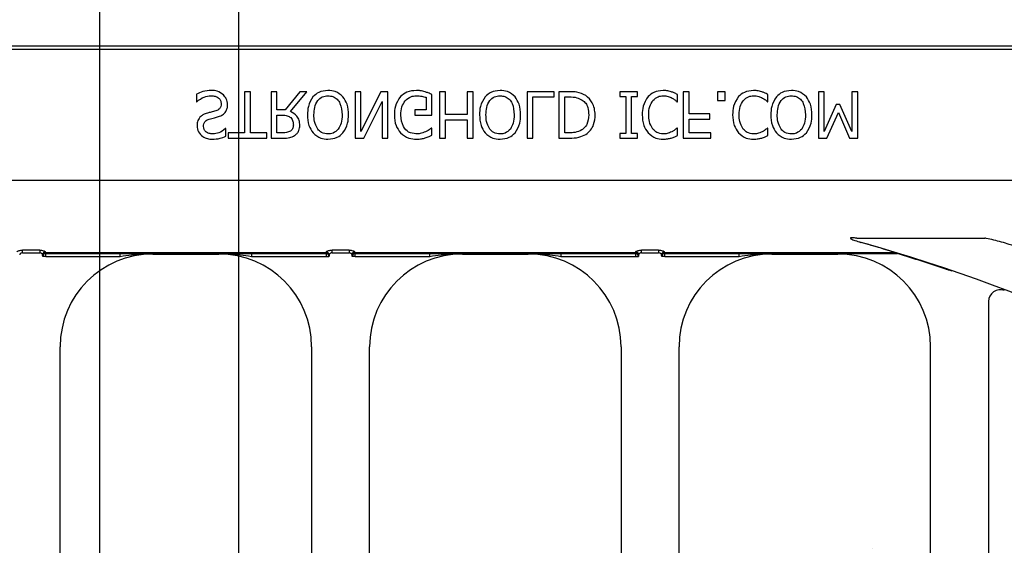
# Model space of a CAD drawing. Units: inches. Extents: x -24 to 88, y -8 to 105.
# Drawn here: x 35 to 37, y 24 to 26 of the extents above; entities that cross this region are included whole.
import ezdxf

# ---------------------------------------------------------------- set-up
doc = ezdxf.new("R2010")
doc.units = ezdxf.units.IN
doc.header["$MEASUREMENT"] = 0
doc.layers.add('FORM', color=7, linetype='Continuous')
doc.layers.add('Notes', color=7, linetype='Continuous')

# ---------------------------------------------------------------- blocks, each defined once
blk = doc.blocks.new('8ifixed')
h = blk.add_hatch()
h.set_pattern_fill('AR-CONC', color=256, scale=0.644452)
h.paths.add_polyline_path([(122.6484, 42.4979), (122.6484, 46.1262), (130.6484, 46.1262), (130.6484, 42.4979)])
at = {"color": 8, "linetype": 'Continuous', "lineweight": 25}
for p, q in [((130.6484, 46.6827), (122.6484, 46.6827)), ((122.6484, 46.6749), (130.6484, 46.6749)), ((130.6484, 46.321), (122.6484, 46.321)), ((129.2895, 46.1656), (129.6348, 46.1656)), ((127.0883, 46.1332), (127.0423, 46.1332)), ((127.0423, 46.126), (127.0423, 46.1332)), ((127.0883, 46.1332), (127.0883, 46.126)), ((127.9221, 46.1332), (127.8761, 46.1332)), ((127.8761, 46.126), (127.8761, 46.1332)), ((127.9221, 46.1332), (127.9221, 46.126)), ((128.756, 46.1332), (128.7099, 46.1332)), ((128.7099, 46.126), (128.7099, 46.1332)), ((128.756, 46.1332), (128.756, 46.126)), ((127.0423, 46.126), (127.0883, 46.126)), ((127.0966, 46.1165), (127.0967, 46.1164)), ((127.1045, 46.1164), (127.0967, 46.1164)), ((127.8601, 46.1261), (127.1043, 46.1261)), ((127.1043, 46.1252), (127.1043, 46.1261)), ((127.8601, 46.1252), (127.1043, 46.1252)), ((127.1044, 46.1243), (127.86, 46.1243)), ((127.1045, 46.1242), (127.1044, 46.1243)), ((127.3056, 46.1242), (127.1045, 46.1242)), ((127.1045, 46.1164), (127.1045, 46.1242)), ((127.1045, 46.1164), (127.3056, 46.1164)), ((127.3056, 46.1164), (127.3056, 46.1242)), ((127.3934, 46.1229), (127.3934, 46.1239)), ((127.571, 46.1239), (127.571, 46.1229)), ((127.8599, 46.1242), (127.6588, 46.1242)), ((127.6588, 46.1242), (127.6588, 46.1164)), ((127.6588, 46.1164), (127.8599, 46.1164)), ((127.86, 46.1243), (127.8599, 46.1242)), ((127.8599, 46.1242), (127.8599, 46.1164)), ((127.8599, 46.1164), (127.8677, 46.1164)), ((127.8601, 46.1261), (127.8601, 46.1252)), ((127.8677, 46.1164), (127.8678, 46.1165)), ((127.8761, 46.126), (127.9221, 46.126)), ((127.9304, 46.1165), (127.9305, 46.1164)), ((127.9383, 46.1164), (127.9305, 46.1164)), ((128.694, 46.1261), (127.9381, 46.1261)), ((127.9381, 46.1252), (127.9381, 46.1261)), ((128.694, 46.1252), (127.9381, 46.1252)), ((127.9382, 46.1243), (128.6939, 46.1243)), ((127.9383, 46.1242), (127.9382, 46.1243)), ((128.1394, 46.1242), (127.9383, 46.1242)), ((127.9383, 46.1164), (127.9383, 46.1242)), ((127.9383, 46.1164), (128.1394, 46.1164)), ((128.1394, 46.1164), (128.1394, 46.1242)), ((128.2272, 46.1229), (128.2272, 46.1239)), ((128.4048, 46.1239), (128.4048, 46.1229)), ((128.6938, 46.1242), (128.4926, 46.1242)), ((128.4926, 46.1242), (128.4926, 46.1164)), ((128.4926, 46.1164), (128.6938, 46.1164)), ((128.6939, 46.1243), (128.6938, 46.1242)), ((128.6938, 46.1242), (128.6938, 46.1164)), ((128.6938, 46.1164), (128.7016, 46.1164)), ((128.694, 46.1261), (128.694, 46.1252)), ((128.7016, 46.1164), (128.7017, 46.1165)), ((128.7099, 46.126), (128.756, 46.126)), ((128.7642, 46.1165), (128.7643, 46.1164)), ((128.7722, 46.1164), (128.7643, 46.1164)), ((129.3919, 46.1261), (128.7719, 46.1261)), ((128.7719, 46.1252), (128.7719, 46.1261)), ((129.3919, 46.1252), (128.7719, 46.1252)), ((128.7722, 46.1242), (128.7721, 46.1243)), ((128.9733, 46.1242), (128.7722, 46.1242)), ((128.7722, 46.1164), (128.7722, 46.1242)), ((128.7722, 46.1164), (128.9733, 46.1164)), ((128.9733, 46.1164), (128.9733, 46.1242)), ((129.0611, 46.1229), (129.0611, 46.1239)), ((129.2387, 46.1239), (129.2387, 46.1229)), ((129.3974, 46.1242), (129.3265, 46.1242)), ((129.3919, 46.1261), (129.3919, 46.1252)), ((129.3974, 46.1243), (129.3974, 46.1242)), ((129.3997, 46.1238), (129.3997, 46.1239)), ((129.5306, 46.0823), (129.5301, 46.0819))]:
    blk.add_line(p, q, dxfattribs=at)
at = {"color": 7, "linetype": 'Continuous', "lineweight": 25}
for p, q in [((127.6404, 46.5604), (127.6404, 46.4497)), ((127.6563, 46.5604), (127.6404, 46.5604)), ((127.6563, 46.4497), (127.6563, 46.5604)), ((127.7116, 46.5604), (127.7116, 46.4354)), ((127.7275, 46.5604), (127.7116, 46.5604)), ((127.7275, 46.5114), (127.7275, 46.5604)), ((127.7895, 46.5604), (127.7501, 46.5114)), ((127.7638, 46.5067), (127.8082, 46.5604)), ((127.8082, 46.5604), (127.7895, 46.5604)), ((127.9537, 46.5604), (127.9379, 46.5604)), ((127.9379, 46.5604), (127.9379, 46.4354)), ((128.0077, 46.5604), (127.9537, 46.4527)), ((127.9537, 46.4527), (127.9537, 46.5604)), ((128.0265, 46.5604), (128.0077, 46.5604)), ((128.0265, 46.4354), (128.0265, 46.5604)), ((128.1816, 46.5604), (128.1658, 46.5604)), ((128.1658, 46.5604), (128.1658, 46.4354)), ((128.1816, 46.4987), (128.1816, 46.5604)), ((128.2401, 46.5604), (128.2401, 46.4987)), ((128.256, 46.5604), (128.2401, 46.5604)), ((128.256, 46.4354), (128.256, 46.5604)), ((128.4015, 46.5604), (128.4015, 46.4354)), ((128.4743, 46.5604), (128.4015, 46.5604)), ((128.4743, 46.5462), (128.4743, 46.5604)), ((128.5156, 46.5604), (128.487, 46.5604)), ((128.487, 46.5604), (128.487, 46.4354)), ((128.699, 46.5604), (128.6515, 46.5604)), ((128.6515, 46.5604), (128.6515, 46.5478)), ((128.699, 46.5478), (128.699, 46.5604)), ((128.8382, 46.5604), (128.8224, 46.5604)), ((128.8224, 46.5604), (128.8224, 46.4354)), ((128.8382, 46.5003), (128.8382, 46.5604)), ((128.9348, 46.5604), (128.9142, 46.5604)), ((128.9142, 46.5604), (128.9142, 46.5367)), ((128.9348, 46.5367), (128.9348, 46.5604)), ((129.2022, 46.5604), (129.1863, 46.5604)), ((129.1863, 46.5604), (129.1863, 46.4354)), ((129.2022, 46.4527), (129.2022, 46.5604)), ((129.2923, 46.5604), (129.2765, 46.5604)), ((129.2765, 46.5604), (129.2765, 46.4527)), ((129.2923, 46.4354), (129.2923, 46.5604)), ((127.5107, 46.554), (127.5107, 46.5335)), ((127.5107, 46.5335), (127.5119, 46.5335)), ((127.9616, 46.4354), (128.0107, 46.5344)), ((128.0107, 46.5344), (128.0107, 46.4354)), ((128.1294, 46.5452), (128.1294, 46.5114)), ((128.1452, 46.4972), (128.1452, 46.5527)), ((128.4173, 46.4354), (128.4173, 46.5462)), ((128.4173, 46.5462), (128.4743, 46.5462)), ((128.5028, 46.4497), (128.5028, 46.5462)), ((128.5028, 46.5462), (128.5155, 46.5462)), ((128.6515, 46.5478), (128.6673, 46.5478)), ((128.6673, 46.5478), (128.6673, 46.4481)), ((128.6832, 46.4481), (128.6832, 46.5478)), ((128.6832, 46.5478), (128.699, 46.5478)), ((128.8053, 46.5335), (128.8066, 46.5335)), ((128.8066, 46.5335), (128.8066, 46.553)), ((128.9142, 46.5367), (128.9348, 46.5367)), ((129.049, 46.5335), (129.0503, 46.5335)), ((129.0503, 46.5335), (129.0503, 46.553)), ((127.7501, 46.5114), (127.7275, 46.5114)), ((128.1294, 46.5114), (128.0993, 46.5114)), ((128.0993, 46.5114), (128.0993, 46.4972)), ((129.2342, 46.5256), (129.2022, 46.4527)), ((129.2092, 46.4354), (129.2402, 46.5047)), ((129.2442, 46.5256), (129.2342, 46.5256)), ((129.2402, 46.5047), (129.2701, 46.4354)), ((129.2765, 46.4527), (129.2442, 46.5256)), ((127.7275, 46.4972), (127.7421, 46.4972)), ((127.7275, 46.4497), (127.7275, 46.4972)), ((128.0993, 46.4972), (128.1452, 46.4972)), ((128.2401, 46.4987), (128.1816, 46.4987)), ((128.1816, 46.4845), (128.2401, 46.4845)), ((128.1816, 46.4354), (128.1816, 46.4845)), ((128.2401, 46.4845), (128.2401, 46.4354)), ((128.8936, 46.5003), (128.8382, 46.5003)), ((128.8382, 46.4497), (128.8382, 46.4861)), ((128.8382, 46.4861), (128.8936, 46.4861)), ((128.8936, 46.4861), (128.8936, 46.5003)), ((127.5898, 46.4608), (127.5886, 46.4608)), ((127.5898, 46.4405), (127.5898, 46.4608)), ((128.1452, 46.4623), (128.1438, 46.4623)), ((128.1452, 46.4428), (128.1452, 46.4623)), ((128.8066, 46.4623), (128.8053, 46.4623)), ((128.8066, 46.4427), (128.8066, 46.4623)), ((129.0503, 46.4623), (129.0489, 46.4623)), ((129.0503, 46.4427), (129.0503, 46.4623)), ((127.6404, 46.4497), (127.5961, 46.4497)), ((127.5961, 46.4497), (127.5961, 46.4354)), ((127.5961, 46.4354), (127.7006, 46.4354)), ((127.7006, 46.4497), (127.6563, 46.4497)), ((127.7006, 46.4354), (127.7006, 46.4497)), ((127.7116, 46.4354), (127.7436, 46.4354)), ((127.7439, 46.4497), (127.7275, 46.4497)), ((127.9379, 46.4354), (127.9616, 46.4354)), ((128.0107, 46.4354), (128.0265, 46.4354)), ((128.1658, 46.4354), (128.1816, 46.4354)), ((128.2401, 46.4354), (128.256, 46.4354)), ((128.4015, 46.4354), (128.4173, 46.4354)), ((128.487, 46.4354), (128.5153, 46.4354)), ((128.5155, 46.4497), (128.5028, 46.4497)), ((128.6515, 46.4481), (128.6515, 46.4354)), ((128.6673, 46.4481), (128.6515, 46.4481)), ((128.6515, 46.4354), (128.699, 46.4354)), ((128.699, 46.4481), (128.6832, 46.4481)), ((128.699, 46.4354), (128.699, 46.4481)), ((128.8224, 46.4354), (128.8968, 46.4354)), ((128.8968, 46.4497), (128.8382, 46.4497)), ((128.8968, 46.4354), (128.8968, 46.4497)), ((129.1863, 46.4354), (129.2092, 46.4354)), ((129.2701, 46.4354), (129.2923, 46.4354)), ((127.3934, 46.1229), (127.571, 46.1229)), ((128.2272, 46.1229), (128.4048, 46.1229)), ((128.7721, 46.1243), (129.3974, 46.1243)), ((129.0611, 46.1229), (129.2387, 46.1229)), ((129.6449, 45.9951), (129.6449, 44.7641)), ((127.1434, 45.2746), (127.1434, 45.8729)), ((127.821, 45.8729), (127.821, 45.2746)), ((127.9772, 45.2746), (127.9772, 45.8729)), ((128.6548, 45.8729), (128.6548, 45.2746)), ((128.8111, 45.2746), (128.8111, 45.8729)), ((129.4887, 44.7641), (129.4887, 45.8729))]:
    blk.add_line(p, q, dxfattribs=at)
at = {"color": 8, "linetype": 'Continuous', "lineweight": 25}
for centre, radius, start, end in [((129.3018, 46.1514), 0.00289, 102.4081, 161.3452), ((127.1039, 46.1208), 0.00774, 89.4894, 178.9159), ((127.1043, 46.1182), 0.00782, 90.0295, 179.9102), ((127.1039, 46.1177), 0.00748, 87.268, 175.7604), ((127.1044, 46.1165), 0.00781, 90.0214, 179.9786), ((127.1045, 46.1164), 0.00781, 90.0214, 179.9786), ((127.8599, 46.1164), 0.00781, 0.0153, 89.9847), ((127.86, 46.1165), 0.00781, 0.0153, 89.9847), ((127.8601, 46.1182), 0.00782, 0.0916, 89.9687), ((127.8605, 46.1177), 0.00748, 4.2459, 92.7257), ((127.8605, 46.1208), 0.00774, 1.0841, 90.5149), ((127.9377, 46.1208), 0.00774, 89.4851, 178.9159), ((127.9381, 46.1182), 0.00782, 90.0295, 179.9102), ((127.9377, 46.1177), 0.00748, 87.2743, 175.7541), ((127.9382, 46.1165), 0.00781, 90.0196, 179.9847), ((127.9383, 46.1164), 0.00781, 90.0196, 179.9847), ((128.6938, 46.1164), 0.00781, 0.0238, 89.9762), ((128.6939, 46.1165), 0.00781, 0.0238, 89.9762), ((128.694, 46.1182), 0.00782, 0.0898, 89.9705), ((128.6943, 46.1177), 0.00748, 4.2396, 92.732), ((128.6944, 46.1208), 0.00774, 1.0841, 90.5149), ((128.7715, 46.1208), 0.00774, 89.4851, 178.9159), ((128.7719, 46.1182), 0.00781, 90.0252, 179.9145), ((128.7716, 46.1177), 0.00748, 87.268, 175.7604), ((128.7721, 46.1165), 0.00781, 90.0196, 179.9804), ((128.7722, 46.1164), 0.00781, 90.0196, 179.9804), ((129.392, 46.1183), 0.00774, 73.1935, 90.2713), ((129.3937, 46.123), 0.00278, 78.875, 128.6964), ((129.3974, 46.1164), 0.00782, 73.0025, 89.9965), ((128.0234, 41.6229), 4.7066, 71.3291, 72.9972)]:
    blk.add_arc(centre, radius, start, end, dxfattribs=at)
at = {"color": 7, "linetype": 'Continuous', "lineweight": 25}
for centre, radius, start, end in [((128.0234, 41.6229), 4.708, 56.1125, 74.2512), ((127.3934, 45.8729), 0.25, 90, 180), ((127.571, 45.8729), 0.25, 0, 90), ((128.2272, 45.8729), 0.25, 90, 180), ((128.4048, 45.8729), 0.25, 0, 90), ((129.0611, 45.8729), 0.25, 90, 180), ((129.2387, 45.8729), 0.25, 0, 90), ((129.6762, 45.9951), 0.0312, 69.2918, 180)]:
    blk.add_arc(centre, radius, start, end, dxfattribs=at)
at = {"color": 8, "linetype": 'Continuous', "lineweight": 25, "extrusion": (0, 0, -1)}
for centre, major_axis, ratio, start_param, end_param in [((127.0965, 46.2197), (0, -0.1016), 0.017455, 0.048613, 0.235882), ((127.0966, 46.1321), (0, -0.0156), 0.017455, 0.017453, 0.484171), ((127.1043, 46.2197), (0, -0.0938), 0.01891, 0.048613, 0.235882), ((127.1044, 46.1321), (0, -0.00781), 0.03491, 0.017453, 0.484171), ((127.86, 46.1321), (0, -0.00781), 0.03491, 5.799014, 6.265732), ((127.8601, 46.2197), (0, -0.0938), 0.01891, 6.047304, 6.234572), ((127.8678, 46.1321), (0, -0.0156), 0.017455, 5.799014, 6.265732), ((127.8679, 46.2197), (0, -0.1016), 0.017455, 6.047304, 6.234572), ((127.9304, 46.2197), (0, -0.1016), 0.017455, 0.048613, 0.235882), ((127.9304, 46.1321), (0, -0.0156), 0.017455, 0.017453, 0.484171), ((127.9382, 46.2197), (0, -0.0938), 0.01891, 0.048613, 0.235882), ((127.9382, 46.1321), (0, -0.00781), 0.03491, 0.017453, 0.484171), ((128.6939, 46.1321), (0, -0.00781), 0.03491, 5.799014, 6.265732), ((128.6939, 46.2197), (0, -0.0938), 0.01891, 6.047304, 6.234572), ((128.7017, 46.1321), (0, -0.0156), 0.017455, 5.799014, 6.265732), ((128.7017, 46.2197), (0, -0.1016), 0.017455, 6.047304, 6.234572), ((128.7642, 46.2197), (0, -0.1016), 0.017455, 0.048613, 0.235882), ((128.7643, 46.1321), (0, -0.0156), 0.017455, 0.017453, 0.484171), ((128.772, 46.2197), (0, -0.0938), 0.01891, 0.048613, 0.235882), ((128.7721, 46.1321), (0, -0.00781), 0.03491, 0.017453, 0.484171)]:
    blk.add_ellipse(centre, major_axis=major_axis, ratio=ratio, start_param=start_param, end_param=end_param, dxfattribs=at)
at = {"color": 7, "linetype": 'Continuous', "lineweight": 25}
for points, knots in [([(127.5512, 46.5636), (127.5433, 46.5632), (127.5292, 46.5624), (127.5164, 46.5566), (127.5107, 46.554)], [0, 0, 0, 0, 0.559449, 1, 1, 1, 1]), ([(127.5834, 46.5521), (127.578, 46.556), (127.5683, 46.563), (127.5564, 46.5634), (127.5512, 46.5636)], [0, 0, 0, 0, 0.5584267, 1, 1, 1, 1]), ([(127.8651, 46.5636), (127.8564, 46.5629), (127.8409, 46.5615), (127.8297, 46.551), (127.8247, 46.5464)], [0, 0, 0, 0, 0.5598169, 1, 1, 1, 1]), ([(127.9055, 46.5464), (127.8989, 46.5521), (127.8872, 46.5622), (127.8719, 46.5632), (127.8651, 46.5636)], [0, 0, 0, 0, 0.558213, 1, 1, 1, 1]), ([(128.1035, 46.5636), (128.0945, 46.563), (128.0782, 46.5618), (128.0658, 46.5516), (128.0603, 46.5471)], [0, 0, 0, 0, 0.560268, 1, 1, 1, 1]), ([(128.1267, 46.5599), (128.1224, 46.5611), (128.1149, 46.5633), (128.107, 46.5635), (128.1035, 46.5636)], [0, 0, 0, 0, 0.560028, 1, 1, 1, 1]), ([(128.1452, 46.5527), (128.1418, 46.5542), (128.1358, 46.5569), (128.1294, 46.559), (128.1267, 46.5599)], [0, 0, 0, 0, 0.560057, 1, 1, 1, 1]), ([(128.3287, 46.5636), (128.32, 46.5629), (128.3046, 46.5615), (128.2933, 46.551), (128.2883, 46.5464)], [0, 0, 0, 0, 0.5598169, 1, 1, 1, 1]), ([(128.3691, 46.5464), (128.3625, 46.5521), (128.3508, 46.5622), (128.3355, 46.5632), (128.3287, 46.5636)], [0, 0, 0, 0, 0.558213, 1, 1, 1, 1]), ([(128.5597, 46.5505), (128.5518, 46.5541), (128.5378, 46.5605), (128.5224, 46.5605), (128.5156, 46.5604)], [0, 0, 0, 0, 0.558219, 1, 1, 1, 1]), ([(128.7677, 46.5636), (128.7591, 46.5629), (128.7438, 46.5615), (128.7324, 46.5515), (128.7273, 46.547)], [0, 0, 0, 0, 0.559837, 1, 1, 1, 1]), ([(128.7899, 46.56), (128.7859, 46.5613), (128.7786, 46.5635), (128.771, 46.5636), (128.7677, 46.5636)], [0, 0, 0, 0, 0.559918, 1, 1, 1, 1]), ([(128.8066, 46.553), (128.8036, 46.5545), (128.7982, 46.5572), (128.7925, 46.5592), (128.7899, 46.56)], [0, 0, 0, 0, 0.560105, 1, 1, 1, 1]), ([(129.0114, 46.5636), (129.0028, 46.5629), (128.9875, 46.5615), (128.9761, 46.5515), (128.971, 46.547)], [0, 0, 0, 0, 0.559837, 1, 1, 1, 1]), ([(129.0336, 46.56), (129.0295, 46.5613), (129.0223, 46.5635), (129.0147, 46.5636), (129.0114, 46.5636)], [0, 0, 0, 0, 0.559918, 1, 1, 1, 1]), ([(129.0503, 46.553), (129.0472, 46.5545), (129.0418, 46.5572), (129.0361, 46.5592), (129.0336, 46.56)], [0, 0, 0, 0, 0.560135, 1, 1, 1, 1]), ([(129.1135, 46.5636), (129.1048, 46.5629), (129.0894, 46.5615), (129.0781, 46.551), (129.0731, 46.5464)], [0, 0, 0, 0, 0.5598169, 1, 1, 1, 1]), ([(129.1539, 46.5464), (129.1473, 46.5521), (129.1356, 46.5622), (129.1203, 46.5632), (129.1135, 46.5636)], [0, 0, 0, 0, 0.558213, 1, 1, 1, 1]), ([(127.5119, 46.5335), (127.5182, 46.5384), (127.5295, 46.547), (127.5436, 46.5487), (127.5498, 46.5494)], [0, 0, 0, 0, 0.559697, 1, 1, 1, 1]), ([(127.5498, 46.5494), (127.5535, 46.5492), (127.5608, 46.5489), (127.5703, 46.5445), (127.5763, 46.5367), (127.5769, 46.5309), (127.5772, 46.528)], [0, 0, 0, 0, 0.281206, 0.560536, 0.780105, 1, 1, 1, 1]), ([(127.5946, 46.5252), (127.5939, 46.5309), (127.5928, 46.541), (127.5863, 46.5487), (127.5834, 46.5521)], [0, 0, 0, 0, 0.559615, 1, 1, 1, 1]), ([(127.8247, 46.5464), (127.8197, 46.5381), (127.8106, 46.5231), (127.81, 46.5057), (127.8098, 46.498)], [0, 0, 0, 0, 0.55824, 1, 1, 1, 1]), ([(127.8272, 46.498), (127.8275, 46.5047), (127.828, 46.5182), (127.8355, 46.5359), (127.8492, 46.5477), (127.8599, 46.5488), (127.8652, 46.5494)], [0, 0, 0, 0, 0.281212, 0.560851, 0.780342, 1, 1, 1, 1]), ([(127.8652, 46.5494), (127.8697, 46.549), (127.8787, 46.5482), (127.8902, 46.5404), (127.9015, 46.5241), (127.9024, 46.5087), (127.9031, 46.498)], [0, 0, 0, 0, 0.1869347, 0.3735764, 0.5606265, 1, 1, 1, 1]), ([(127.9205, 46.498), (127.92, 46.5078), (127.9192, 46.5254), (127.9096, 46.54), (127.9055, 46.5464)], [0, 0, 0, 0, 0.56058, 1, 1, 1, 1]), ([(128.0603, 46.5471), (128.0547, 46.5387), (128.0448, 46.5236), (128.0442, 46.5057), (128.0439, 46.4977)], [0, 0, 0, 0, 0.557973, 1, 1, 1, 1]), ([(128.0613, 46.4972), (128.0616, 46.505), (128.0622, 46.519), (128.0696, 46.5307), (128.0729, 46.5359)], [0, 0, 0, 0, 0.560604, 1, 1, 1, 1]), ([(128.0729, 46.5359), (128.0778, 46.5403), (128.0865, 46.5482), (128.0981, 46.549), (128.1033, 46.5494)], [0, 0, 0, 0, 0.5584, 1, 1, 1, 1]), ([(128.1033, 46.5494), (128.1083, 46.5492), (128.1172, 46.549), (128.1256, 46.5463), (128.1294, 46.5452)], [0, 0, 0, 0, 0.560405, 1, 1, 1, 1]), ([(128.2883, 46.5464), (128.2833, 46.5381), (128.2742, 46.5231), (128.2736, 46.5057), (128.2734, 46.498)], [0, 0, 0, 0, 0.55824, 1, 1, 1, 1]), ([(128.2908, 46.498), (128.2911, 46.5047), (128.2916, 46.5182), (128.2991, 46.5359), (128.3128, 46.5477), (128.3235, 46.5488), (128.3288, 46.5494)], [0, 0, 0, 0, 0.28121, 0.560847, 0.780336, 1, 1, 1, 1]), ([(128.3288, 46.5494), (128.3333, 46.549), (128.3423, 46.5482), (128.3538, 46.5404), (128.3651, 46.5241), (128.366, 46.5087), (128.3667, 46.498)], [0, 0, 0, 0, 0.186927, 0.373577, 0.560623, 1, 1, 1, 1]), ([(128.3841, 46.498), (128.3836, 46.5078), (128.3828, 46.5254), (128.3732, 46.54), (128.3691, 46.5464)], [0, 0, 0, 0, 0.56058, 1, 1, 1, 1]), ([(128.5155, 46.5462), (128.5224, 46.5461), (128.5347, 46.546), (128.5455, 46.5404), (128.5502, 46.5379)], [0, 0, 0, 0, 0.560914, 1, 1, 1, 1]), ([(128.5502, 46.5379), (128.5535, 46.5352), (128.5601, 46.5297), (128.5667, 46.5155), (128.5673, 46.5045), (128.5677, 46.4978)], [0, 0, 0, 0, 0.279899, 0.559914, 1, 1, 1, 1]), ([(128.5851, 46.4981), (128.5838, 46.5097), (128.5816, 46.5304), (128.5664, 46.5443), (128.5597, 46.5505)], [0, 0, 0, 0, 0.559927, 1, 1, 1, 1]), ([(128.7273, 46.547), (128.722, 46.5386), (128.7125, 46.5236), (128.7119, 46.5059), (128.7116, 46.4981)], [0, 0, 0, 0, 0.558168, 1, 1, 1, 1]), ([(128.7291, 46.4982), (128.7294, 46.5059), (128.73, 46.5198), (128.7374, 46.5315), (128.7406, 46.5366)], [0, 0, 0, 0, 0.56034, 1, 1, 1, 1]), ([(128.7406, 46.5366), (128.745, 46.5407), (128.7527, 46.548), (128.7632, 46.5489), (128.7678, 46.5494)], [0, 0, 0, 0, 0.558822, 1, 1, 1, 1]), ([(128.7678, 46.5494), (128.7726, 46.5491), (128.781, 46.5485), (128.7887, 46.5449), (128.7921, 46.5433)], [0, 0, 0, 0, 0.55964, 1, 1, 1, 1]), ([(128.7921, 46.5433), (128.7947, 46.5417), (128.7994, 46.5389), (128.8035, 46.5352), (128.8053, 46.5335)], [0, 0, 0, 0, 0.5598969, 1, 1, 1, 1]), ([(128.971, 46.547), (128.9657, 46.5386), (128.9562, 46.5236), (128.9556, 46.5059), (128.9553, 46.4981)], [0, 0, 0, 0, 0.558168, 1, 1, 1, 1]), ([(128.9727, 46.4982), (128.9731, 46.5059), (128.9736, 46.5198), (128.981, 46.5315), (128.9843, 46.5366)], [0, 0, 0, 0, 0.56034, 1, 1, 1, 1]), ([(128.9843, 46.5366), (128.9886, 46.5407), (128.9964, 46.548), (129.0069, 46.5489), (129.0115, 46.5494)], [0, 0, 0, 0, 0.558822, 1, 1, 1, 1]), ([(129.0115, 46.5494), (129.0162, 46.5491), (129.0247, 46.5485), (129.0324, 46.5449), (129.0357, 46.5433)], [0, 0, 0, 0, 0.55964, 1, 1, 1, 1]), ([(129.0357, 46.5433), (129.0384, 46.5417), (129.0431, 46.5389), (129.0472, 46.5352), (129.049, 46.5335)], [0, 0, 0, 0, 0.5598969, 1, 1, 1, 1]), ([(129.0731, 46.5464), (129.0681, 46.5381), (129.059, 46.5231), (129.0584, 46.5057), (129.0582, 46.498)], [0, 0, 0, 0, 0.55824, 1, 1, 1, 1]), ([(129.0756, 46.498), (129.0759, 46.5047), (129.0765, 46.5182), (129.0839, 46.5359), (129.0976, 46.5477), (129.1083, 46.5488), (129.1136, 46.5494)], [0, 0, 0, 0, 0.28121, 0.560847, 0.780336, 1, 1, 1, 1]), ([(129.1136, 46.5494), (129.1181, 46.549), (129.1271, 46.5482), (129.1386, 46.5404), (129.1499, 46.5241), (129.1508, 46.5087), (129.1515, 46.498)], [0, 0, 0, 0, 0.186927, 0.373577, 0.560623, 1, 1, 1, 1]), ([(129.1689, 46.498), (129.1684, 46.5078), (129.1676, 46.5254), (129.1581, 46.54), (129.1539, 46.5464)], [0, 0, 0, 0, 0.56058, 1, 1, 1, 1]), ([(127.5625, 46.5085), (127.5584, 46.5074), (127.5511, 46.5054), (127.5437, 46.5035), (127.5404, 46.5027)], [0, 0, 0, 0, 0.55995, 1, 1, 1, 1]), ([(127.5772, 46.528), (127.577, 46.5255), (127.5767, 46.5206), (127.5723, 46.5124), (127.5662, 46.51), (127.5625, 46.5085)], [0, 0, 0, 0, 0.281332, 0.561522, 1, 1, 1, 1]), ([(127.5703, 46.4932), (127.5741, 46.4947), (127.5817, 46.4975), (127.5899, 46.5058), (127.594, 46.5156), (127.5944, 46.522), (127.5946, 46.5252)], [0, 0, 0, 0, 0.280385, 0.559444, 0.779528, 1, 1, 1, 1]), ([(127.7892, 46.4697), (127.7889, 46.4741), (127.7883, 46.4831), (127.7804, 46.4978), (127.7701, 46.5033), (127.7638, 46.5067)], [0, 0, 0, 0, 0.281132, 0.561471, 1, 1, 1, 1]), ([(127.5202, 46.4914), (127.5176, 46.4876), (127.5128, 46.4806), (127.5124, 46.4722), (127.5123, 46.4685)], [0, 0, 0, 0, 0.558644, 1, 1, 1, 1]), ([(127.5404, 46.5027), (127.5362, 46.5014), (127.5286, 46.4991), (127.5228, 46.4938), (127.5202, 46.4914)], [0, 0, 0, 0, 0.560347, 1, 1, 1, 1]), ([(127.5297, 46.4666), (127.5298, 46.4692), (127.5301, 46.4743), (127.5351, 46.4826), (127.5414, 46.4851), (127.5452, 46.4866)], [0, 0, 0, 0, 0.281166, 0.560962, 1, 1, 1, 1]), ([(127.5452, 46.4866), (127.5499, 46.4878), (127.5583, 46.4899), (127.5666, 46.4922), (127.5703, 46.4932)], [0, 0, 0, 0, 0.56003, 1, 1, 1, 1]), ([(127.7421, 46.4972), (127.7467, 46.4972), (127.755, 46.4972), (127.7617, 46.4926), (127.7647, 46.4907)], [0, 0, 0, 0, 0.562336, 1, 1, 1, 1]), ([(127.7647, 46.4907), (127.7671, 46.4873), (127.7714, 46.4813), (127.7717, 46.474), (127.7718, 46.4707)], [0, 0, 0, 0, 0.557678, 1, 1, 1, 1]), ([(127.8098, 46.498), (127.8102, 46.4881), (127.8111, 46.4705), (127.8206, 46.4558), (127.8248, 46.4494)], [0, 0, 0, 0, 0.560369, 1, 1, 1, 1]), ([(127.8374, 46.4596), (127.8339, 46.4664), (127.8276, 46.4785), (127.8273, 46.492), (127.8272, 46.498)], [0, 0, 0, 0, 0.558321, 1, 1, 1, 1]), ([(127.9031, 46.498), (127.9028, 46.4903), (127.9024, 46.4767), (127.8958, 46.4648), (127.8929, 46.4596)], [0, 0, 0, 0, 0.560701, 1, 1, 1, 1]), ([(127.9055, 46.4494), (127.9105, 46.4578), (127.9196, 46.4728), (127.9202, 46.4903), (127.9205, 46.498)], [0, 0, 0, 0, 0.558316, 1, 1, 1, 1]), ([(128.0439, 46.4977), (128.0445, 46.4878), (128.0456, 46.4702), (128.0559, 46.4559), (128.0604, 46.4496)], [0, 0, 0, 0, 0.560186, 1, 1, 1, 1]), ([(128.102, 46.4465), (128.0951, 46.4475), (128.0814, 46.4494), (128.0641, 46.4689), (128.0624, 46.4865), (128.0613, 46.4972)], [0, 0, 0, 0, 0.279748, 0.5599932, 1, 1, 1, 1]), ([(128.2734, 46.498), (128.2738, 46.4881), (128.2747, 46.4705), (128.2842, 46.4558), (128.2884, 46.4494)], [0, 0, 0, 0, 0.560365, 1, 1, 1, 1]), ([(128.301, 46.4596), (128.2975, 46.4664), (128.2912, 46.4785), (128.2909, 46.492), (128.2908, 46.498)], [0, 0, 0, 0, 0.558321, 1, 1, 1, 1]), ([(128.3667, 46.498), (128.3664, 46.4903), (128.366, 46.4767), (128.3594, 46.4648), (128.3565, 46.4596)], [0, 0, 0, 0, 0.560698, 1, 1, 1, 1]), ([(128.3691, 46.4494), (128.3741, 46.4578), (128.3833, 46.4728), (128.3839, 46.4903), (128.3841, 46.498)], [0, 0, 0, 0, 0.558316, 1, 1, 1, 1]), ([(128.5677, 46.4978), (128.5669, 46.489), (128.5659, 46.4766), (128.557, 46.4633), (128.5514, 46.4593), (128.5486, 46.4572)], [0, 0, 0, 0, 0.558548, 0.779295, 1, 1, 1, 1]), ([(128.5598, 46.4454), (128.5643, 46.4489), (128.5732, 46.4561), (128.5833, 46.4744), (128.5844, 46.4891), (128.5851, 46.4981)], [0, 0, 0, 0, 0.280092, 0.56033, 1, 1, 1, 1]), ([(128.7116, 46.4981), (128.7121, 46.4882), (128.713, 46.4706), (128.7229, 46.4561), (128.7273, 46.4497)], [0, 0, 0, 0, 0.560273, 1, 1, 1, 1]), ([(128.7402, 46.4597), (128.7364, 46.4664), (128.7297, 46.4784), (128.7293, 46.4921), (128.7291, 46.4982)], [0, 0, 0, 0, 0.558375, 1, 1, 1, 1]), ([(128.9553, 46.4981), (128.9558, 46.4882), (128.9567, 46.4706), (128.9666, 46.4561), (128.9709, 46.4497)], [0, 0, 0, 0, 0.560273, 1, 1, 1, 1]), ([(128.9839, 46.4597), (128.9801, 46.4664), (128.9734, 46.4784), (128.9729, 46.4921), (128.9727, 46.4982)], [0, 0, 0, 0, 0.558375, 1, 1, 1, 1]), ([(129.0582, 46.498), (129.0586, 46.4881), (129.0595, 46.4705), (129.069, 46.4558), (129.0732, 46.4494)], [0, 0, 0, 0, 0.560365, 1, 1, 1, 1]), ([(129.0858, 46.4596), (129.0823, 46.4664), (129.0761, 46.4785), (129.0757, 46.492), (129.0756, 46.498)], [0, 0, 0, 0, 0.558321, 1, 1, 1, 1]), ([(129.1515, 46.498), (129.1513, 46.4903), (129.1508, 46.4767), (129.1442, 46.4648), (129.1413, 46.4596)], [0, 0, 0, 0, 0.560698, 1, 1, 1, 1]), ([(129.1539, 46.4494), (129.159, 46.4578), (129.1681, 46.4728), (129.1687, 46.4903), (129.1689, 46.498)], [0, 0, 0, 0, 0.558316, 1, 1, 1, 1]), ([(127.5123, 46.4685), (127.5131, 46.4628), (127.5146, 46.4513), (127.5264, 46.4394), (127.5399, 46.4331), (127.5489, 46.4326), (127.5534, 46.4323)], [0, 0, 0, 0, 0.2790038, 0.5585301, 0.7790733, 1, 1, 1, 1]), ([(127.5548, 46.4465), (127.5514, 46.4467), (127.5447, 46.4471), (127.5361, 46.4516), (127.5305, 46.4586), (127.53, 46.4639), (127.5297, 46.4666)], [0, 0, 0, 0, 0.280779, 0.560497, 0.780145, 1, 1, 1, 1]), ([(127.5886, 46.4608), (127.583, 46.4563), (127.5729, 46.4485), (127.5603, 46.4471), (127.5548, 46.4465)], [0, 0, 0, 0, 0.559904, 1, 1, 1, 1]), ([(127.7639, 46.454), (127.7603, 46.4524), (127.7539, 46.4497), (127.747, 46.4497), (127.7439, 46.4497)], [0, 0, 0, 0, 0.558097, 1, 1, 1, 1]), ([(127.7718, 46.4707), (127.7715, 46.467), (127.7709, 46.4603), (127.766, 46.4559), (127.7639, 46.454)], [0, 0, 0, 0, 0.560418, 1, 1, 1, 1]), ([(127.7751, 46.4421), (127.7775, 46.444), (127.7823, 46.4477), (127.7882, 46.4571), (127.7888, 46.4649), (127.7892, 46.4697)], [0, 0, 0, 0, 0.280412, 0.560724, 1, 1, 1, 1]), ([(127.8652, 46.4465), (127.8591, 46.4471), (127.8481, 46.4481), (127.8407, 46.4561), (127.8374, 46.4596)], [0, 0, 0, 0, 0.5592148, 1, 1, 1, 1]), ([(127.8929, 46.4596), (127.8885, 46.4554), (127.8807, 46.4477), (127.8699, 46.4469), (127.8652, 46.4465)], [0, 0, 0, 0, 0.558183, 1, 1, 1, 1]), ([(128.1278, 46.4522), (128.1232, 46.4504), (128.1148, 46.4471), (128.1059, 46.4467), (128.102, 46.4465)], [0, 0, 0, 0, 0.559785, 1, 1, 1, 1]), ([(128.1438, 46.4623), (128.141, 46.4601), (128.1361, 46.456), (128.1304, 46.4534), (128.1278, 46.4522)], [0, 0, 0, 0, 0.559917, 1, 1, 1, 1]), ([(128.3288, 46.4465), (128.3227, 46.4471), (128.3117, 46.4481), (128.3043, 46.4561), (128.301, 46.4596)], [0, 0, 0, 0, 0.559223, 1, 1, 1, 1]), ([(128.3565, 46.4596), (128.3521, 46.4554), (128.3443, 46.4477), (128.3336, 46.4469), (128.3288, 46.4465)], [0, 0, 0, 0, 0.558194, 1, 1, 1, 1]), ([(128.5486, 46.4572), (128.5427, 46.4546), (128.5322, 46.4498), (128.5206, 46.4497), (128.5155, 46.4497)], [0, 0, 0, 0, 0.5587314, 1, 1, 1, 1]), ([(128.7678, 46.4465), (128.7618, 46.4473), (128.7511, 46.4487), (128.7435, 46.4563), (128.7402, 46.4597)], [0, 0, 0, 0, 0.558966, 1, 1, 1, 1]), ([(128.7912, 46.4523), (128.787, 46.4504), (128.7796, 46.447), (128.7714, 46.4467), (128.7678, 46.4465)], [0, 0, 0, 0, 0.559902, 1, 1, 1, 1]), ([(128.8053, 46.4623), (128.8028, 46.4602), (128.7984, 46.4564), (128.7934, 46.4535), (128.7912, 46.4523)], [0, 0, 0, 0, 0.56004, 1, 1, 1, 1]), ([(129.0115, 46.4465), (129.0055, 46.4473), (128.9948, 46.4487), (128.9872, 46.4563), (128.9839, 46.4597)], [0, 0, 0, 0, 0.558966, 1, 1, 1, 1]), ([(129.0349, 46.4523), (129.0307, 46.4504), (129.0232, 46.447), (129.0151, 46.4467), (129.0115, 46.4465)], [0, 0, 0, 0, 0.559902, 1, 1, 1, 1]), ([(129.0489, 46.4623), (129.0465, 46.4602), (129.0421, 46.4564), (129.0371, 46.4535), (129.0349, 46.4523)], [0, 0, 0, 0, 0.56004, 1, 1, 1, 1]), ([(129.1136, 46.4465), (129.1075, 46.4471), (129.0965, 46.4481), (129.0891, 46.4561), (129.0858, 46.4596)], [0, 0, 0, 0, 0.559223, 1, 1, 1, 1]), ([(129.1413, 46.4596), (129.1369, 46.4554), (129.1291, 46.4477), (129.1184, 46.4469), (129.1136, 46.4465)], [0, 0, 0, 0, 0.558194, 1, 1, 1, 1]), ([(127.5534, 46.4323), (127.5605, 46.4327), (127.5731, 46.4334), (127.5847, 46.4383), (127.5898, 46.4405)], [0, 0, 0, 0, 0.559868, 1, 1, 1, 1]), ([(127.7436, 46.4354), (127.7498, 46.4353), (127.7609, 46.4351), (127.7708, 46.44), (127.7751, 46.4421)], [0, 0, 0, 0, 0.5613999, 1, 1, 1, 1]), ([(127.8248, 46.4494), (127.8313, 46.4438), (127.8431, 46.4337), (127.8583, 46.4327), (127.8651, 46.4323)], [0, 0, 0, 0, 0.558286, 1, 1, 1, 1]), ([(127.8651, 46.4323), (127.8737, 46.4331), (127.8891, 46.4345), (127.9005, 46.4448), (127.9055, 46.4494)], [0, 0, 0, 0, 0.559631, 1, 1, 1, 1]), ([(128.0604, 46.4496), (128.0676, 46.4439), (128.0805, 46.4338), (128.0968, 46.4327), (128.104, 46.4323)], [0, 0, 0, 0, 0.558391, 1, 1, 1, 1]), ([(128.104, 46.4323), (128.1084, 46.4325), (128.1163, 46.4328), (128.124, 46.4348), (128.1273, 46.4356)], [0, 0, 0, 0, 0.559874, 1, 1, 1, 1]), ([(128.1273, 46.4356), (128.1307, 46.4368), (128.1368, 46.4389), (128.1426, 46.4416), (128.1452, 46.4428)], [0, 0, 0, 0, 0.559923, 1, 1, 1, 1]), ([(128.2884, 46.4494), (128.295, 46.4438), (128.3067, 46.4337), (128.3219, 46.4327), (128.3287, 46.4323)], [0, 0, 0, 0, 0.558281, 1, 1, 1, 1]), ([(128.3287, 46.4323), (128.3373, 46.4331), (128.3527, 46.4345), (128.3641, 46.4448), (128.3691, 46.4494)], [0, 0, 0, 0, 0.559631, 1, 1, 1, 1]), ([(128.5153, 46.4354), (128.5241, 46.4355), (128.5397, 46.4355), (128.5537, 46.4424), (128.5598, 46.4454)], [0, 0, 0, 0, 0.560744, 1, 1, 1, 1]), ([(128.7273, 46.4497), (128.7339, 46.444), (128.7457, 46.4338), (128.7611, 46.4328), (128.7679, 46.4323)], [0, 0, 0, 0, 0.558531, 1, 1, 1, 1]), ([(128.7679, 46.4323), (128.7721, 46.4325), (128.7796, 46.4328), (128.7868, 46.4347), (128.7899, 46.4355)], [0, 0, 0, 0, 0.559882, 1, 1, 1, 1]), ([(128.7899, 46.4355), (128.7931, 46.4366), (128.7989, 46.4386), (128.8042, 46.4414), (128.8066, 46.4427)], [0, 0, 0, 0, 0.559888, 1, 1, 1, 1]), ([(128.9709, 46.4497), (128.9775, 46.444), (128.9894, 46.4338), (129.0048, 46.4328), (129.0116, 46.4323)], [0, 0, 0, 0, 0.558538, 1, 1, 1, 1]), ([(129.0116, 46.4323), (129.0158, 46.4325), (129.0232, 46.4328), (129.0304, 46.4347), (129.0336, 46.4355)], [0, 0, 0, 0, 0.559894, 1, 1, 1, 1]), ([(129.0336, 46.4355), (129.0368, 46.4366), (129.0425, 46.4386), (129.0479, 46.4414), (129.0503, 46.4427)], [0, 0, 0, 0, 0.559888, 1, 1, 1, 1]), ([(129.0732, 46.4494), (129.0798, 46.4438), (129.0915, 46.4337), (129.1068, 46.4327), (129.1135, 46.4323)], [0, 0, 0, 0, 0.558281, 1, 1, 1, 1]), ([(129.1135, 46.4323), (129.1221, 46.4331), (129.1375, 46.4345), (129.1489, 46.4448), (129.1539, 46.4494)], [0, 0, 0, 0, 0.559631, 1, 1, 1, 1]), ([(129.2733, 46.1663), (129.2731, 46.1663), (129.2729, 46.1662), (129.2727, 46.166), (129.2725, 46.1659), (129.2725, 46.1657), (129.2725, 46.1654), (129.2726, 46.1652), (129.2731, 46.1646), (129.2752, 46.1631), (129.2793, 46.1614), (129.2883, 46.158), (129.2957, 46.1558), (129.3012, 46.1542)], [0, 0, 0, 0, 0.013982, 0.022921, 0.030274, 0.037632, 0.045438, 0.053525, 0.068627, 0.118354, 0.297213, 0.478756, 1, 1, 1, 1]), ([(129.3942, 46.1257), (129.3932, 46.1261), (129.391, 46.127), (129.3776, 46.1313), (129.3481, 46.1405), (129.3197, 46.1488), (129.3012, 46.1542)], [0, 0, 0, 0, 0.104254, 0.242732, 0.508312, 1, 1, 1, 1]), ([(127.3934, 46.1239), (127.3932, 46.1239), (127.3745, 46.124), (127.3456, 46.1241), (127.316, 46.1242), (127.3056, 46.1242)], [0, 0, 0, 0, 0.006921, 0.648707, 1, 1, 1, 1]), ([(127.3781, 46.1231), (127.383, 46.1235), (127.3881, 46.1239), (127.3932, 46.1239), (127.3934, 46.1239)], [0, 0, 0, 0, 0.959086, 1, 1, 1, 1]), ([(127.6588, 46.1242), (127.6484, 46.1242), (127.6188, 46.1241), (127.5899, 46.124), (127.5712, 46.1239), (127.571, 46.1239)], [0, 0, 0, 0, 0.351293, 0.993073, 1, 1, 1, 1]), ([(128.2272, 46.1239), (128.227, 46.1239), (128.2083, 46.124), (128.1794, 46.1241), (128.1499, 46.1242), (128.1394, 46.1242)], [0, 0, 0, 0, 0.006927, 0.648714, 1, 1, 1, 1]), ([(128.212, 46.1231), (128.2169, 46.1235), (128.2219, 46.1239), (128.227, 46.1239), (128.2272, 46.1239)], [0, 0, 0, 0, 0.959086, 1, 1, 1, 1]), ([(128.4926, 46.1242), (128.4822, 46.1242), (128.4526, 46.1241), (128.4238, 46.124), (128.405, 46.1239), (128.4048, 46.1239)], [0, 0, 0, 0, 0.351286, 0.993073, 1, 1, 1, 1]), ([(129.0611, 46.1239), (129.0609, 46.1239), (129.0421, 46.124), (129.0133, 46.1241), (128.9837, 46.1242), (128.9733, 46.1242)], [0, 0, 0, 0, 0.006921, 0.648707, 1, 1, 1, 1]), ([(129.0458, 46.1231), (129.0507, 46.1235), (129.0558, 46.1239), (129.0609, 46.1239), (129.0611, 46.1239)], [0, 0, 0, 0, 0.959086, 1, 1, 1, 1]), ([(129.3265, 46.1242), (129.316, 46.1242), (129.2865, 46.1241), (129.2576, 46.124), (129.2389, 46.1239), (129.2387, 46.1239)], [0, 0, 0, 0, 0.351293, 0.993079, 1, 1, 1, 1]), ([(129.5361, 46.0806), (129.5361, 46.0806), (129.5373, 46.0802), (129.5409, 46.079), (129.5445, 46.0778), (129.5463, 46.0772)], [0, 0, 0, 0, 0.0038098, 0.5021339, 1, 1, 1, 1])]:
    blk.add_open_spline(points, degree=3, knots=knots, dxfattribs=at)
at = {"color": 8, "linetype": 'Continuous', "lineweight": 25}
for points, knots in [([(129.2895, 46.1656), (129.2858, 46.1661), (129.281, 46.1667), (129.2757, 46.1667), (129.274, 46.1666), (129.2734, 46.1664), (129.2733, 46.1663)], [0, 0, 0, 0, 0.691712, 0.885939, 0.971643, 1, 1, 1, 1]), ([(129.7291, 46.1394), (129.7195, 46.1426), (129.6965, 46.1505), (129.666, 46.1588), (129.644, 46.164), (129.6359, 46.1654), (129.6348, 46.1656)], [0, 0, 0, 0, 0.311307, 0.748823, 0.965852, 1, 1, 1, 1]), ([(127.0266, 46.1285), (127.0268, 46.1289), (127.0271, 46.1296), (127.0292, 46.1309), (127.0328, 46.1321), (127.0373, 46.133), (127.0406, 46.1331), (127.0423, 46.1332)], [0, 0, 0, 0, 0.1599, 0.376991, 0.585635, 0.791068, 1, 1, 1, 1]), ([(127.0883, 46.1332), (127.0891, 46.1331), (127.0917, 46.1331), (127.096, 46.1325), (127.1003, 46.1313), (127.1033, 46.1298), (127.1037, 46.129), (127.1039, 46.1285)], [0, 0, 0, 0, 0.104155, 0.330274, 0.560116, 0.782004, 1, 1, 1, 1]), ([(127.8605, 46.1285), (127.8606, 46.1289), (127.8609, 46.1296), (127.8631, 46.1309), (127.8667, 46.1321), (127.8711, 46.133), (127.8744, 46.1331), (127.8761, 46.1332)], [0, 0, 0, 0, 0.159896, 0.376982, 0.585621, 0.791049, 1, 1, 1, 1]), ([(127.9221, 46.1332), (127.923, 46.1331), (127.9256, 46.1331), (127.9299, 46.1325), (127.9341, 46.1313), (127.9371, 46.1298), (127.9375, 46.129), (127.9378, 46.1285)], [0, 0, 0, 0, 0.104178, 0.330271, 0.56013, 0.782002, 1, 1, 1, 1]), ([(128.6943, 46.1285), (128.6944, 46.1289), (128.6947, 46.1296), (128.6969, 46.1309), (128.7005, 46.1321), (128.705, 46.133), (128.7083, 46.1331), (128.7099, 46.1332)], [0, 0, 0, 0, 0.159897, 0.376996, 0.58562, 0.791071, 1, 1, 1, 1]), ([(128.756, 46.1332), (128.7568, 46.1331), (128.7594, 46.1331), (128.7637, 46.1325), (128.768, 46.1313), (128.7709, 46.1298), (128.7714, 46.129), (128.7716, 46.1285)], [0, 0, 0, 0, 0.104177, 0.330291, 0.560127, 0.78201, 1, 1, 1, 1]), ([(127.0423, 46.126), (127.0415, 46.1259), (127.0407, 46.1259), (127.0391, 46.1254), (127.0375, 46.1248), (127.0357, 46.1234), (127.0347, 46.1221), (127.0345, 46.1213), (127.0344, 46.1209)], [0, 0, 0, 0, 0.168262, 0.190063, 0.386951, 0.600183, 0.830221, 1, 1, 1, 1]), ([(127.0961, 46.1209), (127.096, 46.1214), (127.0958, 46.1224), (127.0943, 46.1239), (127.0924, 46.1251), (127.0906, 46.1257), (127.0893, 46.1259), (127.0887, 46.1259), (127.0883, 46.126)], [0, 0, 0, 0, 0.231662, 0.46527, 0.69502, 0.863019, 0.906087, 1, 1, 1, 1]), ([(127.3056, 46.1164), (127.3157, 46.118), (127.3398, 46.1218), (127.364, 46.1226), (127.3781, 46.1231)], [0, 0, 0, 0, 0.4177139, 1, 1, 1, 1]), ([(127.571, 46.1239), (127.5712, 46.1239), (127.5904, 46.1239), (127.6198, 46.1224), (127.6487, 46.1179), (127.6588, 46.1164)], [0, 0, 0, 0, 0.007104, 0.654824, 1, 1, 1, 1]), ([(127.8761, 46.126), (127.8753, 46.1259), (127.8745, 46.1259), (127.8729, 46.1254), (127.8713, 46.1248), (127.8696, 46.1234), (127.8685, 46.1221), (127.8683, 46.1213), (127.8683, 46.1209)], [0, 0, 0, 0, 0.168301, 0.1901, 0.386982, 0.600179, 0.830227, 1, 1, 1, 1]), ([(127.93, 46.1209), (127.9298, 46.1214), (127.9296, 46.1224), (127.9282, 46.1239), (127.9262, 46.1251), (127.9245, 46.1257), (127.9232, 46.1259), (127.9226, 46.1259), (127.9221, 46.126)], [0, 0, 0, 0, 0.231657, 0.465239, 0.694984, 0.862979, 0.90609, 1, 1, 1, 1]), ([(128.1394, 46.1164), (128.1495, 46.118), (128.1736, 46.1218), (128.1979, 46.1226), (128.212, 46.1231)], [0, 0, 0, 0, 0.417706, 1, 1, 1, 1]), ([(128.4048, 46.1239), (128.405, 46.1239), (128.4242, 46.1239), (128.4536, 46.1224), (128.4826, 46.1179), (128.4926, 46.1164)], [0, 0, 0, 0, 0.007111, 0.654824, 1, 1, 1, 1]), ([(128.7099, 46.126), (128.7092, 46.1259), (128.7083, 46.1259), (128.7068, 46.1254), (128.7051, 46.1248), (128.7034, 46.1234), (128.7023, 46.1221), (128.7022, 46.1213), (128.7021, 46.1209)], [0, 0, 0, 0, 0.168261, 0.190102, 0.386951, 0.600181, 0.830217, 1, 1, 1, 1]), ([(128.7638, 46.1209), (128.7637, 46.1214), (128.7635, 46.1224), (128.762, 46.1239), (128.7601, 46.1251), (128.7583, 46.1257), (128.757, 46.1259), (128.7564, 46.1259), (128.756, 46.126)], [0, 0, 0, 0, 0.231646, 0.465246, 0.694987, 0.86298, 0.906047, 1, 1, 1, 1]), ([(128.9733, 46.1164), (128.9833, 46.118), (129.0075, 46.1218), (129.0317, 46.1226), (129.0458, 46.1231)], [0, 0, 0, 0, 0.417706, 1, 1, 1, 1]), ([(129.3974, 46.1243), (129.3974, 46.1243), (129.3973, 46.1243), (129.3969, 46.1244), (129.3955, 46.1246), (129.3937, 46.1249), (129.3923, 46.1251), (129.3919, 46.1252)], [0, 0, 0, 0, 0.064837, 0.139549, 0.353954, 0.81208, 1, 1, 1, 1]), ([(129.5306, 46.0823), (129.5307, 46.0822), (129.5309, 46.0822), (129.5324, 46.0818), (129.5348, 46.081), (129.5361, 46.0806)], [0, 0, 0, 0, 0.182416, 0.581327, 1, 1, 1, 1])]:
    blk.add_open_spline(points, degree=3, knots=knots, dxfattribs=at)

msp = doc.modelspace()

# ---------------------------------------------------------------- linework, layer by layer
at = {"layer": 'FORM'}
for p, q in [((34.9627, 68.4238), (34.9627, 21.4238)), ((35.3377, 68.4238), (35.3377, 21.4238))]:
    msp.add_line(p, q, dxfattribs=at)

# ---------------------------------------------------------------- block references
at = {"layer": 'Notes'}
msp.add_blockref('8ifixed', (-92.2867, -21.0742), dxfattribs=at)

doc.saveas('drawing.dxf')
